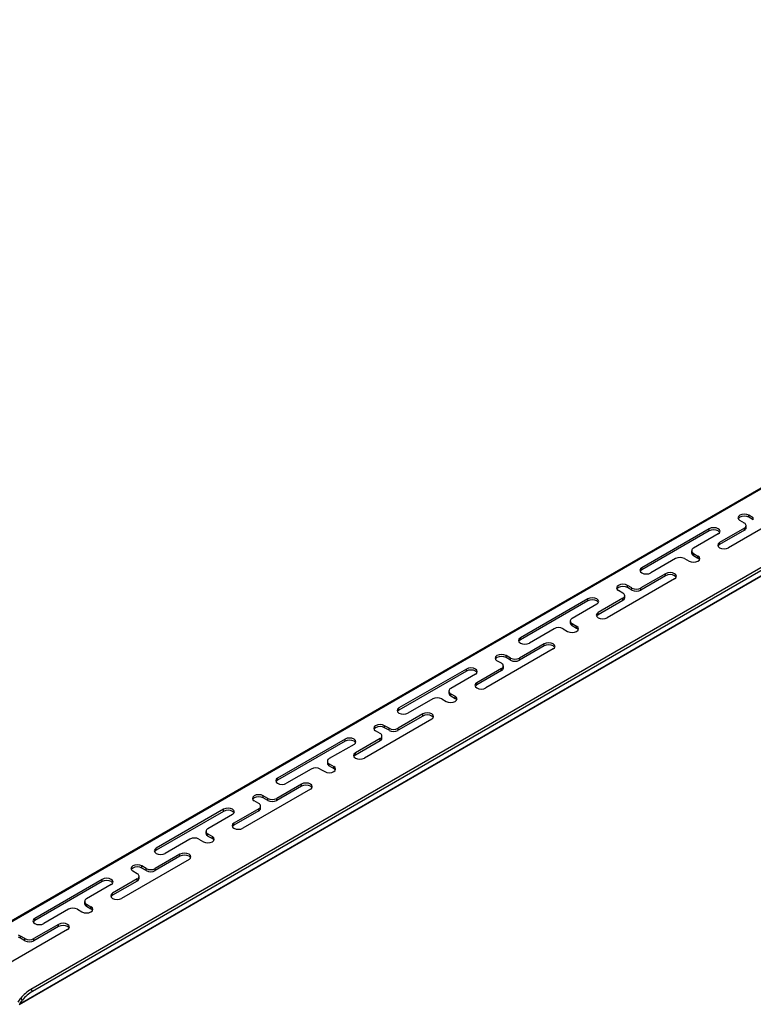
# Model space of a CAD drawing. Extents: x 5 to 415, y 6 to 292.
# Drawn here: x 71 to 72, y 239 to 241 of the extents above; entities that cross this region are included whole.
import ezdxf

# ---------------------------------------------------------------- set-up
doc = ezdxf.new("R2010")
doc.units = 0
doc.layers.add('_A-D_パネル', color=7, linetype='CONTINUOUS')

msp = doc.modelspace()

# ---------------------------------------------------------------- linework, layer by layer
at = {"layer": '_A-D_パネル', "color": 4, "linetype": 'CONTINUOUS'}
for p, q in [((73.4651, 240.6292), (71.0001, 239.2062)), ((73.4626, 240.6295), (71.0047, 239.2106)), ((71.0217, 239.0822), (73.2173, 240.3497)), ((71.0223, 239.0828), (73.2179, 240.3502)), ((73.2144, 240.3608), (71.0401, 239.1056)), ((73.2169, 240.3578), (71.0425, 239.1025)), ((72.2432, 239.861), (72.1371, 239.7998)), ((72.158, 239.852), (72.1548, 239.8508)), ((72.1619, 239.8525), (72.158, 239.852)), ((72.1657, 239.852), (72.1619, 239.8525)), ((72.1689, 239.8508), (72.1657, 239.852)), ((72.1526, 239.8489), (72.1519, 239.8467)), ((72.1519, 239.8467), (72.1526, 239.8445)), ((72.1526, 239.8456), (72.1523, 239.8451)), ((72.1548, 239.8508), (72.1526, 239.8489)), ((72.1548, 239.8475), (72.1526, 239.8456)), ((72.1526, 239.8445), (72.1548, 239.8426)), ((72.158, 239.8488), (72.1548, 239.8475)), ((72.1619, 239.8385), (72.1548, 239.8426)), ((72.1619, 239.8492), (72.158, 239.8488)), ((72.1657, 239.8488), (72.1619, 239.8492)), ((72.1689, 239.8475), (72.1657, 239.8488)), ((72.1689, 239.8475), (72.1689, 239.8508)), ((72.176, 239.8467), (72.1689, 239.8508)), ((72.176, 239.8434), (72.1689, 239.8475)), ((72.176, 239.8434), (72.176, 239.8467)), ((72.1067, 239.8296), (72.0006, 239.7683)), ((72.1067, 239.8263), (72.0006, 239.7651)), ((72.1208, 239.8214), (72.082, 239.7989)), ((72.1099, 239.8308), (72.1067, 239.8296)), ((72.1067, 239.8263), (72.1067, 239.8296)), ((72.1099, 239.8275), (72.1067, 239.8263)), ((72.1138, 239.8312), (72.1099, 239.8308)), ((72.1138, 239.828), (72.1099, 239.8275)), ((72.1176, 239.8308), (72.1138, 239.8312)), ((72.1176, 239.8275), (72.1138, 239.828)), ((72.1208, 239.8296), (72.1176, 239.8308)), ((72.1208, 239.8263), (72.1176, 239.8275)), ((72.123, 239.8277), (72.1208, 239.8296)), ((72.123, 239.8244), (72.1208, 239.8263)), ((72.1208, 239.8214), (72.123, 239.8233)), ((72.1619, 239.8304), (72.123, 239.8079)), ((72.1238, 239.8255), (72.123, 239.8277)), ((72.1619, 239.8271), (72.123, 239.8047)), ((72.123, 239.8233), (72.1238, 239.8255)), ((72.1234, 239.8238), (72.123, 239.8244)), ((72.1619, 239.8271), (72.1619, 239.8304)), ((72.1648, 239.8312), (72.1648, 239.8344)), ((72.1208, 239.806), (72.12, 239.8038)), ((72.123, 239.8079), (72.1208, 239.806)), ((72.123, 239.8047), (72.123, 239.8079)), ((72.079, 239.7949), (72.079, 239.7916)), ((72.082, 239.7875), (72.082, 239.7908)), ((72.082, 239.7908), (72.089, 239.7867)), ((72.12, 239.8038), (72.1208, 239.8016)), ((72.1208, 239.8028), (72.1204, 239.8022)), ((72.123, 239.8047), (72.1208, 239.8028)), ((72.1208, 239.8016), (72.123, 239.7998)), ((72.123, 239.7998), (72.1262, 239.7985)), ((72.1262, 239.7985), (72.13, 239.7981)), ((72.13, 239.7981), (72.1339, 239.7985)), ((72.1339, 239.7985), (72.1371, 239.7998)), ((72.0537, 239.7826), (72.0148, 239.7602)), ((72.0678, 239.7826), (72.0749, 239.7785)), ((72.0749, 239.7785), (72.0781, 239.7773)), ((72.0781, 239.7773), (72.082, 239.7768)), ((72.082, 239.7875), (72.089, 239.7834)), ((72.082, 239.7768), (72.0858, 239.7773)), ((72.0858, 239.7773), (72.089, 239.7785)), ((72.089, 239.7834), (72.089, 239.7867)), ((72.0912, 239.7848), (72.089, 239.7867)), ((72.0912, 239.7816), (72.089, 239.7834)), ((72.089, 239.7785), (72.0912, 239.7804)), ((72.092, 239.7826), (72.0912, 239.7848)), ((72.0912, 239.7804), (72.092, 239.7826)), ((72.0915, 239.781), (72.0912, 239.7816)), ((71.9985, 239.7664), (71.9977, 239.7642)), ((71.9977, 239.7642), (71.9985, 239.762)), ((71.9985, 239.7632), (71.9981, 239.7626)), ((72.0006, 239.7683), (71.9985, 239.7664)), ((72.0006, 239.7651), (71.9985, 239.7632)), ((71.9985, 239.762), (72.0006, 239.7602)), ((72.0381, 239.7589), (71.9992, 239.7365)), ((72.0006, 239.7651), (72.0006, 239.7683)), ((72.0006, 239.7602), (72.0039, 239.7589)), ((72.0039, 239.7589), (72.0077, 239.7585)), ((72.0077, 239.7585), (72.0115, 239.7589)), ((72.0115, 239.7589), (72.0148, 239.7602)), ((72.0414, 239.7602), (72.0381, 239.7589)), ((72.0381, 239.7557), (72.0381, 239.7589)), ((72.0452, 239.7606), (72.0414, 239.7602)), ((72.049, 239.7602), (72.0452, 239.7606)), ((72.0523, 239.7589), (72.049, 239.7602)), ((72.0544, 239.7571), (72.0523, 239.7589)), ((72.0523, 239.7508), (71.9462, 239.6895)), ((72.0381, 239.7557), (71.9992, 239.7332)), ((72.0414, 239.7569), (72.0381, 239.7557)), ((72.0452, 239.7574), (72.0414, 239.7569)), ((72.049, 239.7569), (72.0452, 239.7574)), ((72.0523, 239.7557), (72.049, 239.7569)), ((72.0544, 239.7538), (72.0523, 239.7557)), ((72.0523, 239.7508), (72.0544, 239.7526)), ((72.0552, 239.7548), (72.0544, 239.7571)), ((72.0544, 239.7526), (72.0552, 239.7548)), ((72.0548, 239.7532), (72.0544, 239.7538)), ((71.9617, 239.7387), (71.9609, 239.7365)), ((71.9609, 239.7365), (71.9617, 239.7343)), ((71.9617, 239.7354), (71.9613, 239.7348)), ((71.9639, 239.7406), (71.9617, 239.7387)), ((71.9639, 239.7373), (71.9617, 239.7354)), ((71.9617, 239.7343), (71.9639, 239.7324)), ((71.9671, 239.7418), (71.9639, 239.7406)), ((71.9671, 239.7385), (71.9639, 239.7373)), ((71.9709, 239.7283), (71.9639, 239.7324)), ((71.9709, 239.7423), (71.9671, 239.7418)), ((71.9709, 239.739), (71.9671, 239.7385)), ((71.9748, 239.7418), (71.9709, 239.7423)), ((71.9748, 239.7385), (71.9709, 239.739)), ((71.978, 239.7406), (71.9748, 239.7418)), ((71.978, 239.7373), (71.9748, 239.7385)), ((71.978, 239.7373), (71.978, 239.7406)), ((71.9851, 239.7365), (71.978, 239.7406)), ((71.9851, 239.7332), (71.978, 239.7373)), ((71.9851, 239.7332), (71.9851, 239.7365)), ((71.9992, 239.7332), (71.9992, 239.7365)), ((71.9158, 239.7193), (71.8097, 239.6581)), ((71.9158, 239.7161), (71.8097, 239.6548)), ((71.919, 239.7206), (71.9158, 239.7193)), ((71.9158, 239.7161), (71.9158, 239.7193)), ((71.919, 239.7173), (71.9158, 239.7161)), ((71.9229, 239.721), (71.919, 239.7206)), ((71.9229, 239.7178), (71.919, 239.7173)), ((71.9267, 239.7206), (71.9229, 239.721)), ((71.9267, 239.7173), (71.9229, 239.7178)), ((71.9299, 239.7193), (71.9267, 239.7206)), ((71.9299, 239.7161), (71.9267, 239.7173)), ((71.9321, 239.7175), (71.9299, 239.7193)), ((71.9321, 239.7142), (71.9299, 239.7161)), ((71.9299, 239.7112), (71.9321, 239.713)), ((71.9709, 239.7202), (71.932, 239.6977)), ((71.9709, 239.7169), (71.932, 239.6944)), ((71.9329, 239.7153), (71.9321, 239.7175)), ((71.9321, 239.713), (71.9329, 239.7153)), ((71.9324, 239.7136), (71.9321, 239.7142)), ((71.9709, 239.7169), (71.9709, 239.7202)), ((71.9739, 239.721), (71.9739, 239.7242)), ((71.9299, 239.7112), (71.891, 239.6887)), ((71.932, 239.6977), (71.9299, 239.6958)), ((71.932, 239.6944), (71.932, 239.6977)), ((71.8881, 239.6846), (71.8881, 239.6814)), ((71.9299, 239.6958), (71.9291, 239.6936)), ((71.9291, 239.6936), (71.9299, 239.6914)), ((71.9299, 239.6926), (71.9295, 239.692)), ((71.932, 239.6944), (71.9299, 239.6926)), ((71.9299, 239.6914), (71.932, 239.6895)), ((71.932, 239.6895), (71.9353, 239.6883)), ((71.9353, 239.6883), (71.9391, 239.6878)), ((71.9391, 239.6878), (71.9429, 239.6883)), ((71.9429, 239.6883), (71.9462, 239.6895)), ((71.8627, 239.6724), (71.8239, 239.6499)), ((71.8769, 239.6724), (71.884, 239.6683)), ((71.884, 239.6683), (71.8872, 239.6671)), ((71.8872, 239.6671), (71.891, 239.6666)), ((71.891, 239.6773), (71.891, 239.6806)), ((71.891, 239.6806), (71.8981, 239.6765)), ((71.891, 239.6773), (71.8981, 239.6732)), ((71.891, 239.6666), (71.8949, 239.6671)), ((71.8949, 239.6671), (71.8981, 239.6683)), ((71.8981, 239.6732), (71.8981, 239.6765)), ((71.9003, 239.6746), (71.8981, 239.6765)), ((71.9003, 239.6713), (71.8981, 239.6732)), ((71.8981, 239.6683), (71.9003, 239.6702)), ((71.901, 239.6724), (71.9003, 239.6746)), ((71.9003, 239.6702), (71.901, 239.6724)), ((71.9006, 239.6708), (71.9003, 239.6713)), ((71.8075, 239.6562), (71.8068, 239.654)), ((71.8068, 239.654), (71.8075, 239.6518)), ((71.8075, 239.653), (71.8072, 239.6524)), ((71.8097, 239.6581), (71.8075, 239.6562)), ((71.8097, 239.6548), (71.8075, 239.653)), ((71.8075, 239.6518), (71.8097, 239.6499)), ((71.8097, 239.6548), (71.8097, 239.6581)), ((71.8543, 239.6504), (71.8504, 239.65)), ((71.8581, 239.65), (71.8543, 239.6504)), ((71.8613, 239.6406), (71.7553, 239.5793)), ((71.8472, 239.6487), (71.8083, 239.6263)), ((71.8472, 239.6455), (71.8083, 239.623)), ((71.8097, 239.6499), (71.813, 239.6487)), ((71.813, 239.6487), (71.8168, 239.6483)), ((71.8168, 239.6483), (71.8206, 239.6487)), ((71.8206, 239.6487), (71.8239, 239.6499)), ((71.8504, 239.65), (71.8472, 239.6487)), ((71.8472, 239.6455), (71.8472, 239.6487)), ((71.8504, 239.6467), (71.8472, 239.6455)), ((71.8543, 239.6471), (71.8504, 239.6467)), ((71.8581, 239.6467), (71.8543, 239.6471)), ((71.8613, 239.6487), (71.8581, 239.65)), ((71.8613, 239.6455), (71.8581, 239.6467)), ((71.8635, 239.6468), (71.8613, 239.6487)), ((71.8635, 239.6436), (71.8613, 239.6455)), ((71.8613, 239.6406), (71.8635, 239.6424)), ((71.8643, 239.6446), (71.8635, 239.6468)), ((71.8635, 239.6424), (71.8643, 239.6446)), ((71.8639, 239.643), (71.8635, 239.6436)), ((71.7708, 239.6285), (71.77, 239.6263)), ((71.77, 239.6263), (71.7708, 239.6241)), ((71.7708, 239.6252), (71.7704, 239.6246)), ((71.7729, 239.6303), (71.7708, 239.6285)), ((71.7729, 239.6271), (71.7708, 239.6252)), ((71.7708, 239.6241), (71.7729, 239.6222)), ((71.7762, 239.6316), (71.7729, 239.6303)), ((71.7762, 239.6283), (71.7729, 239.6271)), ((71.78, 239.6181), (71.7729, 239.6222)), ((71.78, 239.632), (71.7762, 239.6316)), ((71.78, 239.6288), (71.7762, 239.6283)), ((71.7838, 239.6316), (71.78, 239.632)), ((71.7838, 239.6283), (71.78, 239.6288)), ((71.7871, 239.6303), (71.7838, 239.6316)), ((71.7871, 239.6271), (71.7838, 239.6283)), ((71.7871, 239.6271), (71.7871, 239.6303)), ((71.7942, 239.6263), (71.7871, 239.6303)), ((71.7942, 239.623), (71.7871, 239.6271)), ((71.7942, 239.623), (71.7942, 239.6263)), ((71.8083, 239.623), (71.8083, 239.6263)), ((71.7249, 239.6091), (71.6188, 239.5479)), ((71.7249, 239.6059), (71.6188, 239.5446)), ((71.7281, 239.6104), (71.7249, 239.6091)), ((71.7249, 239.6059), (71.7249, 239.6091)), ((71.7281, 239.6071), (71.7249, 239.6059)), ((71.7319, 239.6108), (71.7281, 239.6104)), ((71.7319, 239.6075), (71.7281, 239.6071)), ((71.7358, 239.6104), (71.7319, 239.6108)), ((71.7358, 239.6071), (71.7319, 239.6075)), ((71.739, 239.6091), (71.7358, 239.6104)), ((71.739, 239.6059), (71.7358, 239.6071)), ((71.7412, 239.6072), (71.739, 239.6091)), ((71.7412, 239.604), (71.739, 239.6059)), ((71.78, 239.6099), (71.7411, 239.5875)), ((71.78, 239.6067), (71.7411, 239.5842)), ((71.7419, 239.605), (71.7412, 239.6072)), ((71.7412, 239.6028), (71.7419, 239.605)), ((71.7415, 239.6034), (71.7412, 239.604)), ((71.78, 239.6067), (71.78, 239.6099)), ((71.7829, 239.6108), (71.7829, 239.614)), ((71.739, 239.601), (71.7001, 239.5785)), ((71.739, 239.601), (71.7412, 239.6028)), ((71.6972, 239.5744), (71.6972, 239.5712)), ((71.739, 239.5856), (71.7382, 239.5834)), ((71.7382, 239.5834), (71.739, 239.5812)), ((71.739, 239.5823), (71.7386, 239.5818)), ((71.7411, 239.5875), (71.739, 239.5856)), ((71.7411, 239.5842), (71.739, 239.5823)), ((71.739, 239.5812), (71.7411, 239.5793)), ((71.7411, 239.5842), (71.7411, 239.5875)), ((71.7411, 239.5793), (71.7444, 239.5781)), ((71.7444, 239.5781), (71.7482, 239.5776)), ((71.7482, 239.5776), (71.752, 239.5781)), ((71.752, 239.5781), (71.7553, 239.5793)), ((71.6718, 239.5622), (71.6329, 239.5397)), ((71.686, 239.5622), (71.693, 239.5581)), ((71.693, 239.5581), (71.6963, 239.5568)), ((71.7001, 239.5671), (71.7001, 239.5703)), ((71.7001, 239.5703), (71.7072, 239.5663)), ((71.7001, 239.5671), (71.7072, 239.563)), ((71.7039, 239.5568), (71.7072, 239.5581)), ((71.7072, 239.563), (71.7072, 239.5663)), ((71.7094, 239.5644), (71.7072, 239.5663)), ((71.7094, 239.5611), (71.7072, 239.563)), ((71.7072, 239.5581), (71.7094, 239.56)), ((71.7101, 239.5622), (71.7094, 239.5644)), ((71.7094, 239.56), (71.7101, 239.5622)), ((71.7097, 239.5605), (71.7094, 239.5611)), ((71.6166, 239.546), (71.6159, 239.5438)), ((71.6159, 239.5438), (71.6166, 239.5416)), ((71.6166, 239.5428), (71.6163, 239.5422)), ((71.6188, 239.5479), (71.6166, 239.546)), ((71.6188, 239.5446), (71.6166, 239.5428)), ((71.6188, 239.5446), (71.6188, 239.5479)), ((71.6963, 239.5568), (71.7001, 239.5564)), ((71.7001, 239.5564), (71.7039, 239.5568)), ((71.6704, 239.5303), (71.5643, 239.4691)), ((71.6166, 239.5416), (71.6188, 239.5397)), ((71.6563, 239.5385), (71.6174, 239.5161)), ((71.6563, 239.5352), (71.6174, 239.5128)), ((71.6188, 239.5397), (71.622, 239.5385)), ((71.622, 239.5385), (71.6259, 239.538)), ((71.6259, 239.538), (71.6297, 239.5385)), ((71.6297, 239.5385), (71.6329, 239.5397)), ((71.6595, 239.5398), (71.6563, 239.5385)), ((71.6563, 239.5352), (71.6563, 239.5385)), ((71.6595, 239.5365), (71.6563, 239.5352)), ((71.6633, 239.5402), (71.6595, 239.5398)), ((71.6633, 239.5369), (71.6595, 239.5365)), ((71.6672, 239.5398), (71.6633, 239.5402)), ((71.6672, 239.5365), (71.6633, 239.5369)), ((71.6704, 239.5385), (71.6672, 239.5398)), ((71.6704, 239.5352), (71.6672, 239.5365)), ((71.6726, 239.5366), (71.6704, 239.5385)), ((71.6726, 239.5334), (71.6704, 239.5352)), ((71.6704, 239.5303), (71.6726, 239.5322)), ((71.6733, 239.5344), (71.6726, 239.5366)), ((71.6726, 239.5322), (71.6733, 239.5344)), ((71.6729, 239.5328), (71.6726, 239.5334)), ((71.5799, 239.5183), (71.5791, 239.5161)), ((71.5791, 239.5161), (71.5799, 239.5138)), ((71.5799, 239.515), (71.5795, 239.5144)), ((71.582, 239.5201), (71.5799, 239.5183)), ((71.582, 239.5169), (71.5799, 239.515)), ((71.5799, 239.5138), (71.582, 239.512)), ((71.5853, 239.5214), (71.582, 239.5201)), ((71.5853, 239.5181), (71.582, 239.5169)), ((71.5891, 239.5079), (71.582, 239.512)), ((71.5891, 239.5218), (71.5853, 239.5214)), ((71.5891, 239.5186), (71.5853, 239.5181)), ((71.5929, 239.5214), (71.5891, 239.5218)), ((71.5929, 239.5181), (71.5891, 239.5186)), ((71.5962, 239.5201), (71.5929, 239.5214)), ((71.5962, 239.5169), (71.5929, 239.5181)), ((71.5962, 239.5169), (71.5962, 239.5201)), ((71.6032, 239.5161), (71.5962, 239.5201)), ((71.6032, 239.5128), (71.5962, 239.5169)), ((71.6032, 239.5128), (71.6032, 239.5161)), ((71.6174, 239.5128), (71.6174, 239.5161)), ((71.5339, 239.4989), (71.4279, 239.4377)), ((71.5339, 239.4956), (71.4279, 239.4344)), ((71.5372, 239.5002), (71.5339, 239.4989)), ((71.5339, 239.4956), (71.5339, 239.4989)), ((71.5372, 239.4969), (71.5339, 239.4956)), ((71.541, 239.5006), (71.5372, 239.5002)), ((71.541, 239.4973), (71.5372, 239.4969)), ((71.5448, 239.5002), (71.541, 239.5006)), ((71.5448, 239.4969), (71.541, 239.4973)), ((71.5481, 239.4989), (71.5448, 239.5002)), ((71.5481, 239.4956), (71.5448, 239.4969)), ((71.5503, 239.497), (71.5481, 239.4989)), ((71.5503, 239.4938), (71.5481, 239.4956)), ((71.5891, 239.4997), (71.5502, 239.4773)), ((71.5891, 239.4965), (71.5502, 239.474)), ((71.551, 239.4948), (71.5503, 239.497)), ((71.5891, 239.4965), (71.5891, 239.4997)), ((71.592, 239.5005), (71.592, 239.5038)), ((71.5481, 239.4907), (71.5092, 239.4683)), ((71.5481, 239.4907), (71.5503, 239.4926)), ((71.5503, 239.4926), (71.551, 239.4948)), ((71.5506, 239.4932), (71.5503, 239.4938)), ((71.548, 239.4754), (71.5473, 239.4732)), ((71.5473, 239.4732), (71.548, 239.471)), ((71.548, 239.4721), (71.5477, 239.4716)), ((71.5502, 239.4773), (71.548, 239.4754)), ((71.5502, 239.474), (71.548, 239.4721)), ((71.548, 239.471), (71.5502, 239.4691)), ((71.5502, 239.474), (71.5502, 239.4773)), ((71.5502, 239.4691), (71.5535, 239.4679)), ((71.5535, 239.4679), (71.5573, 239.4674)), ((71.5573, 239.4674), (71.5611, 239.4679)), ((71.5611, 239.4679), (71.5643, 239.4691)), ((71.4809, 239.452), (71.442, 239.4295)), ((71.4951, 239.452), (71.5021, 239.4479)), ((71.5063, 239.4642), (71.5063, 239.4609)), ((71.5092, 239.4569), (71.5092, 239.4601)), ((71.5092, 239.4601), (71.5163, 239.456)), ((71.5092, 239.4569), (71.5163, 239.4528)), ((71.5163, 239.4528), (71.5163, 239.456)), ((71.5184, 239.4542), (71.5163, 239.456)), ((71.5184, 239.4509), (71.5163, 239.4528)), ((71.5163, 239.4479), (71.5184, 239.4498)), ((71.5192, 239.452), (71.5184, 239.4542)), ((71.5184, 239.4498), (71.5192, 239.452)), ((71.5188, 239.4503), (71.5184, 239.4509)), ((71.4257, 239.4358), (71.4249, 239.4336)), ((71.4249, 239.4336), (71.4257, 239.4314)), ((71.4279, 239.4377), (71.4257, 239.4358)), ((71.4279, 239.4344), (71.4257, 239.4325)), ((71.4279, 239.4344), (71.4279, 239.4377)), ((71.5021, 239.4479), (71.5054, 239.4466)), ((71.5054, 239.4466), (71.5092, 239.4462)), ((71.5092, 239.4462), (71.513, 239.4466)), ((71.513, 239.4466), (71.5163, 239.4479)), ((71.4795, 239.4201), (71.3734, 239.3589)), ((71.4257, 239.4325), (71.4254, 239.432)), ((71.4257, 239.4314), (71.4279, 239.4295)), ((71.4654, 239.4283), (71.4265, 239.4058)), ((71.4654, 239.425), (71.4265, 239.4026)), ((71.4279, 239.4295), (71.4311, 239.4283)), ((71.4311, 239.4283), (71.4349, 239.4278)), ((71.4349, 239.4278), (71.4388, 239.4283)), ((71.4388, 239.4283), (71.442, 239.4295)), ((71.4686, 239.4295), (71.4654, 239.4283)), ((71.4654, 239.425), (71.4654, 239.4283)), ((71.4686, 239.4263), (71.4654, 239.425)), ((71.4724, 239.43), (71.4686, 239.4295)), ((71.4724, 239.4267), (71.4686, 239.4263)), ((71.4763, 239.4295), (71.4724, 239.43)), ((71.4763, 239.4263), (71.4724, 239.4267)), ((71.4795, 239.4283), (71.4763, 239.4295)), ((71.4795, 239.425), (71.4763, 239.4263)), ((71.4817, 239.4264), (71.4795, 239.4283)), ((71.4817, 239.4231), (71.4795, 239.425)), ((71.4795, 239.4201), (71.4817, 239.422)), ((71.4824, 239.4242), (71.4817, 239.4264)), ((71.4817, 239.422), (71.4824, 239.4242)), ((71.482, 239.4226), (71.4817, 239.4231)), ((71.3889, 239.408), (71.3882, 239.4058)), ((71.3882, 239.4058), (71.3889, 239.4036)), ((71.3889, 239.4048), (71.3886, 239.4042)), ((71.3911, 239.4099), (71.3889, 239.408)), ((71.3911, 239.4067), (71.3889, 239.4048)), ((71.3889, 239.4036), (71.3911, 239.4018)), ((71.3944, 239.4112), (71.3911, 239.4099)), ((71.3944, 239.4079), (71.3911, 239.4067)), ((71.3982, 239.4116), (71.3944, 239.4112)), ((71.3982, 239.4083), (71.3944, 239.4079)), ((71.402, 239.4112), (71.3982, 239.4116)), ((71.402, 239.4079), (71.3982, 239.4083)), ((71.4052, 239.4099), (71.402, 239.4112)), ((71.4052, 239.4067), (71.402, 239.4079)), ((71.4052, 239.4067), (71.4052, 239.4099)), ((71.4123, 239.4058), (71.4052, 239.4099)), ((71.4123, 239.4026), (71.4052, 239.4067)), ((71.4123, 239.4026), (71.4123, 239.4058)), ((71.4265, 239.4026), (71.4265, 239.4058)), ((71.343, 239.3887), (71.237, 239.3275)), ((71.3463, 239.3899), (71.343, 239.3887)), ((71.343, 239.3854), (71.343, 239.3887)), ((71.3501, 239.3904), (71.3463, 239.3899)), ((71.3501, 239.3871), (71.3463, 239.3867)), ((71.3539, 239.3899), (71.3501, 239.3904)), ((71.3539, 239.3867), (71.3501, 239.3871)), ((71.3572, 239.3887), (71.3539, 239.3899)), ((71.3593, 239.3868), (71.3572, 239.3887)), ((71.3982, 239.3895), (71.3593, 239.3671)), ((71.3982, 239.3977), (71.3911, 239.4018)), ((71.3982, 239.3862), (71.3982, 239.3895)), ((71.4011, 239.3903), (71.4011, 239.3936)), ((71.343, 239.3854), (71.237, 239.3242)), ((71.3572, 239.3805), (71.3183, 239.3581)), ((71.3463, 239.3867), (71.343, 239.3854)), ((71.3572, 239.3854), (71.3539, 239.3867)), ((71.3593, 239.3836), (71.3572, 239.3854)), ((71.3572, 239.3805), (71.3593, 239.3824)), ((71.3601, 239.3846), (71.3593, 239.3868)), ((71.3982, 239.3862), (71.3593, 239.3638)), ((71.3593, 239.3824), (71.3601, 239.3846)), ((71.3597, 239.383), (71.3593, 239.3836)), ((71.3571, 239.3652), (71.3564, 239.363)), ((71.3564, 239.363), (71.3571, 239.3608)), ((71.3571, 239.3619), (71.3568, 239.3613)), ((71.3593, 239.3671), (71.3571, 239.3652)), ((71.3593, 239.3638), (71.3571, 239.3619)), ((71.3571, 239.3608), (71.3593, 239.3589)), ((71.3593, 239.3638), (71.3593, 239.3671)), ((71.3593, 239.3589), (71.3625, 239.3576)), ((71.3625, 239.3576), (71.3664, 239.3572)), ((71.3664, 239.3572), (71.3702, 239.3576)), ((71.3702, 239.3576), (71.3734, 239.3589)), ((71.29, 239.3417), (71.2511, 239.3193)), ((71.3041, 239.3417), (71.3112, 239.3377)), ((71.3153, 239.354), (71.3153, 239.3507)), ((71.3183, 239.3466), (71.3183, 239.3499)), ((71.3183, 239.3499), (71.3253, 239.3458)), ((71.3183, 239.3466), (71.3253, 239.3426)), ((71.3253, 239.3426), (71.3253, 239.3458)), ((71.3275, 239.344), (71.3253, 239.3458)), ((71.3275, 239.3407), (71.3253, 239.3426)), ((71.3283, 239.3417), (71.3275, 239.344)), ((71.3275, 239.3395), (71.3283, 239.3417)), ((71.3279, 239.3401), (71.3275, 239.3407)), ((71.2348, 239.3256), (71.234, 239.3234)), ((71.237, 239.3275), (71.2348, 239.3256)), ((71.237, 239.3242), (71.237, 239.3275)), ((71.3112, 239.3377), (71.3144, 239.3364)), ((71.3144, 239.3364), (71.3183, 239.336)), ((71.3183, 239.336), (71.3221, 239.3364)), ((71.3221, 239.3364), (71.3253, 239.3377)), ((71.3253, 239.3377), (71.3275, 239.3395)), ((71.2886, 239.3099), (71.1825, 239.2487)), ((71.234, 239.3234), (71.2348, 239.3212)), ((71.2348, 239.3223), (71.2344, 239.3217)), ((71.237, 239.3242), (71.2348, 239.3223)), ((71.2348, 239.3212), (71.237, 239.3193)), ((71.2744, 239.3181), (71.2355, 239.2956)), ((71.2744, 239.3148), (71.2355, 239.2924)), ((71.237, 239.3193), (71.2402, 239.318)), ((71.2402, 239.318), (71.244, 239.3176)), ((71.244, 239.3176), (71.2479, 239.318)), ((71.2479, 239.318), (71.2511, 239.3193)), ((71.2777, 239.3193), (71.2744, 239.3181)), ((71.2744, 239.3148), (71.2744, 239.3181)), ((71.2777, 239.3161), (71.2744, 239.3148)), ((71.2815, 239.3198), (71.2777, 239.3193)), ((71.2815, 239.3165), (71.2777, 239.3161)), ((71.2853, 239.3193), (71.2815, 239.3198)), ((71.2853, 239.3161), (71.2815, 239.3165)), ((71.2886, 239.3181), (71.2853, 239.3193)), ((71.2886, 239.3148), (71.2853, 239.3161)), ((71.2907, 239.3162), (71.2886, 239.3181)), ((71.2907, 239.3129), (71.2886, 239.3148)), ((71.2886, 239.3099), (71.2907, 239.3118)), ((71.2915, 239.314), (71.2907, 239.3162)), ((71.2907, 239.3118), (71.2915, 239.314)), ((71.2911, 239.3124), (71.2907, 239.3129)), ((71.198, 239.2978), (71.1973, 239.2956)), ((71.1973, 239.2956), (71.198, 239.2934)), ((71.198, 239.2946), (71.1977, 239.294)), ((71.2002, 239.2997), (71.198, 239.2978)), ((71.2002, 239.2964), (71.198, 239.2946)), ((71.2034, 239.301), (71.2002, 239.2997)), ((71.2034, 239.2977), (71.2002, 239.2964)), ((71.2073, 239.3014), (71.2034, 239.301)), ((71.2073, 239.2981), (71.2034, 239.2977)), ((71.2111, 239.301), (71.2073, 239.3014)), ((71.2111, 239.2977), (71.2073, 239.2981)), ((71.2143, 239.2997), (71.2111, 239.301)), ((71.2143, 239.2964), (71.2111, 239.2977)), ((71.2143, 239.2964), (71.2143, 239.2997)), ((71.2214, 239.2956), (71.2143, 239.2997)), ((71.2214, 239.2924), (71.2143, 239.2964)), ((71.2214, 239.2924), (71.2214, 239.2956)), ((71.2355, 239.2924), (71.2355, 239.2956)), ((71.1553, 239.2797), (71.1521, 239.2785)), ((71.1592, 239.2802), (71.1553, 239.2797)), ((71.163, 239.2797), (71.1592, 239.2802)), ((71.1662, 239.2785), (71.163, 239.2797)), ((71.2073, 239.2793), (71.1684, 239.2568)), ((71.198, 239.2934), (71.2002, 239.2915)), ((71.2073, 239.2875), (71.2002, 239.2915)), ((71.2073, 239.276), (71.2073, 239.2793)), ((71.2102, 239.2801), (71.2102, 239.2834)), ((71.1521, 239.2785), (71.046, 239.2172)), ((71.1521, 239.2752), (71.046, 239.214)), ((71.1662, 239.2703), (71.1274, 239.2479)), ((71.1521, 239.2752), (71.1521, 239.2785)), ((71.1553, 239.2765), (71.1521, 239.2752)), ((71.1592, 239.2769), (71.1553, 239.2765)), ((71.163, 239.2765), (71.1592, 239.2769)), ((71.1662, 239.2752), (71.163, 239.2765)), ((71.1684, 239.2766), (71.1662, 239.2785)), ((71.1684, 239.2733), (71.1662, 239.2752)), ((71.1662, 239.2703), (71.1684, 239.2722)), ((71.1692, 239.2744), (71.1684, 239.2766)), ((71.2073, 239.276), (71.1684, 239.2536)), ((71.1684, 239.2722), (71.1692, 239.2744)), ((71.1688, 239.2728), (71.1684, 239.2733)), ((71.1662, 239.255), (71.1654, 239.2528)), ((71.1654, 239.2528), (71.1662, 239.2505)), ((71.1662, 239.2517), (71.1658, 239.2511)), ((71.1684, 239.2568), (71.1662, 239.255)), ((71.1684, 239.2536), (71.1662, 239.2517)), ((71.1662, 239.2505), (71.1684, 239.2487)), ((71.1684, 239.2536), (71.1684, 239.2568)), ((71.1684, 239.2487), (71.1716, 239.2474)), ((71.1793, 239.2474), (71.1825, 239.2487)), ((71.1244, 239.2438), (71.1244, 239.2405)), ((71.1274, 239.2364), (71.1274, 239.2397)), ((71.1274, 239.2397), (71.1344, 239.2356)), ((71.1274, 239.2364), (71.1344, 239.2323)), ((71.1344, 239.2323), (71.1344, 239.2356)), ((71.1366, 239.2337), (71.1344, 239.2356)), ((71.1366, 239.2305), (71.1344, 239.2323)), ((71.1374, 239.2315), (71.1366, 239.2337)), ((71.1716, 239.2474), (71.1754, 239.247)), ((71.1754, 239.247), (71.1793, 239.2474)), ((71.046, 239.2172), (71.0439, 239.2154)), ((71.046, 239.214), (71.046, 239.2172)), ((71.0991, 239.2315), (71.0602, 239.2091)), ((71.1132, 239.2315), (71.1203, 239.2275)), ((71.1203, 239.2275), (71.1235, 239.2262)), ((71.1235, 239.2262), (71.1274, 239.2258)), ((71.1274, 239.2258), (71.1312, 239.2262)), ((71.1312, 239.2262), (71.1344, 239.2275)), ((71.1344, 239.2275), (71.1366, 239.2293)), ((71.1366, 239.2293), (71.1374, 239.2315)), ((71.1369, 239.2299), (71.1366, 239.2305)), ((71.0439, 239.2154), (71.0431, 239.2132)), ((71.0431, 239.2132), (71.0439, 239.211)), ((71.0439, 239.2121), (71.0435, 239.2115)), ((71.046, 239.214), (71.0439, 239.2121)), ((71.0439, 239.211), (71.046, 239.2091)), ((71.0835, 239.2079), (71.0446, 239.1854)), ((71.0835, 239.2046), (71.0446, 239.1821)), ((71.046, 239.2091), (71.0493, 239.2078)), ((71.0493, 239.2078), (71.0531, 239.2074)), ((71.0531, 239.2074), (71.0569, 239.2078)), ((71.0569, 239.2078), (71.0602, 239.2091)), ((71.0868, 239.2091), (71.0835, 239.2079)), ((71.0835, 239.2046), (71.0835, 239.2079)), ((71.0868, 239.2058), (71.0835, 239.2046)), ((71.0906, 239.2095), (71.0868, 239.2091)), ((71.0906, 239.2063), (71.0868, 239.2058)), ((71.0944, 239.2091), (71.0906, 239.2095)), ((71.0944, 239.2058), (71.0906, 239.2063)), ((71.0977, 239.2079), (71.0944, 239.2091)), ((71.0977, 239.2046), (71.0944, 239.2058)), ((71.0998, 239.206), (71.0977, 239.2079)), ((71.0998, 239.2027), (71.0977, 239.2046)), ((71.0977, 239.1997), (71.0998, 239.2016)), ((71.1006, 239.2038), (71.0998, 239.206)), ((71.0998, 239.2016), (71.1006, 239.2038)), ((71.1002, 239.2021), (71.0998, 239.2027)), ((71.0977, 239.1997), (70.9916, 239.1385)), ((71.0234, 239.1895), (71.0202, 239.1907)), ((71.0234, 239.1862), (71.0202, 239.1875)), ((71.0234, 239.1862), (71.0234, 239.1895)), ((71.0305, 239.1854), (71.0234, 239.1895)), ((71.0305, 239.1821), (71.0234, 239.1862)), ((71.0305, 239.1821), (71.0305, 239.1854)), ((71.0446, 239.1821), (71.0446, 239.1854)), ((71.0401, 239.1056), (71.0425, 239.1025)), ((71.0199, 239.0858), (71.0241, 239.0919)), ((71.0223, 239.0828), (71.0266, 239.0889)), ((71.0266, 239.0889), (71.0241, 239.0919))]:
    msp.add_line(p, q, dxfattribs=at)
for centre, radius, start, end in [((72.1603, 239.8344), 0.00437, 290.7831, 69.2169), ((72.1598, 239.8317), 0.00503, 294.3736, 354.3064), ((72.084, 239.7921), 0.00503, 185.696, 245.6232), ((72.0835, 239.7949), 0.00437, 110.7844, 249.2152), ((72.0607, 239.769), 0.0154, 62.6093, 117.3904), ((71.9694, 239.7242), 0.00437, 290.7846, 69.2154), ((71.9921, 239.7501), 0.0154, 242.6103, 297.3897), ((71.9921, 239.7469), 0.0154, 242.6103, 297.3897), ((71.9689, 239.7215), 0.00503, 294.375, 354.3051), ((71.8931, 239.6819), 0.00503, 185.6919, 245.6274), ((71.8926, 239.6846), 0.00437, 110.7829, 249.2167), ((71.8698, 239.6587), 0.0154, 62.6095, 117.3906), ((71.8012, 239.6399), 0.0154, 242.6103, 297.3897), ((71.8012, 239.6366), 0.0154, 242.6103, 297.3897), ((71.7785, 239.614), 0.00437, 290.7837, 69.2177), ((71.7779, 239.6113), 0.00503, 294.3764, 354.3036), ((71.7017, 239.5744), 0.00437, 110.7836, 249.2175), ((71.6789, 239.5485), 0.0154, 62.6104, 117.3898), ((71.7022, 239.5717), 0.00503, 185.6945, 245.6275), ((71.6103, 239.5297), 0.0154, 242.6095, 297.3903), ((71.6103, 239.5264), 0.0154, 242.6095, 297.3903), ((71.5875, 239.5038), 0.00437, 290.783, 69.217), ((71.587, 239.501), 0.00503, 294.3752, 354.3043), ((71.5107, 239.4642), 0.00437, 110.7837, 249.216), ((71.488, 239.4383), 0.0154, 62.61, 117.3902), ((71.5113, 239.4614), 0.00503, 185.694, 245.6253), ((71.4194, 239.4195), 0.0154, 242.6097, 297.3903), ((71.4194, 239.4162), 0.0154, 242.6097, 297.3903), ((71.3966, 239.3936), 0.00437, 290.7838, 69.2162), ((71.3961, 239.3908), 0.00503, 294.3753, 354.3047), ((71.3198, 239.354), 0.00437, 110.7835, 249.2169), ((71.2971, 239.3281), 0.0154, 62.6095, 117.3904), ((71.3204, 239.3512), 0.00503, 185.6944, 245.6262), ((71.2285, 239.3093), 0.0154, 242.6099, 297.3901), ((71.2057, 239.2834), 0.00437, 290.7838, 69.2162), ((71.2052, 239.2806), 0.00503, 294.3743, 354.3058), ((71.2285, 239.306), 0.0154, 242.6099, 297.3901), ((71.1289, 239.2438), 0.00437, 110.7835, 249.2161), ((71.1061, 239.2179), 0.0154, 62.6097, 117.3903), ((71.1294, 239.241), 0.00503, 185.6951, 245.6248), ((71.0376, 239.1991), 0.0154, 242.6098, 297.3902), ((71.0376, 239.1958), 0.0154, 242.6098, 297.3902), ((71.0688, 239.0561), 0.0572, 120.1044, 141.2296), ((71.0712, 239.053), 0.0572, 120.1044, 141.2296)]:
    msp.add_arc(centre, radius, start, end, dxfattribs=at)

doc.saveas('drawing.dxf')
